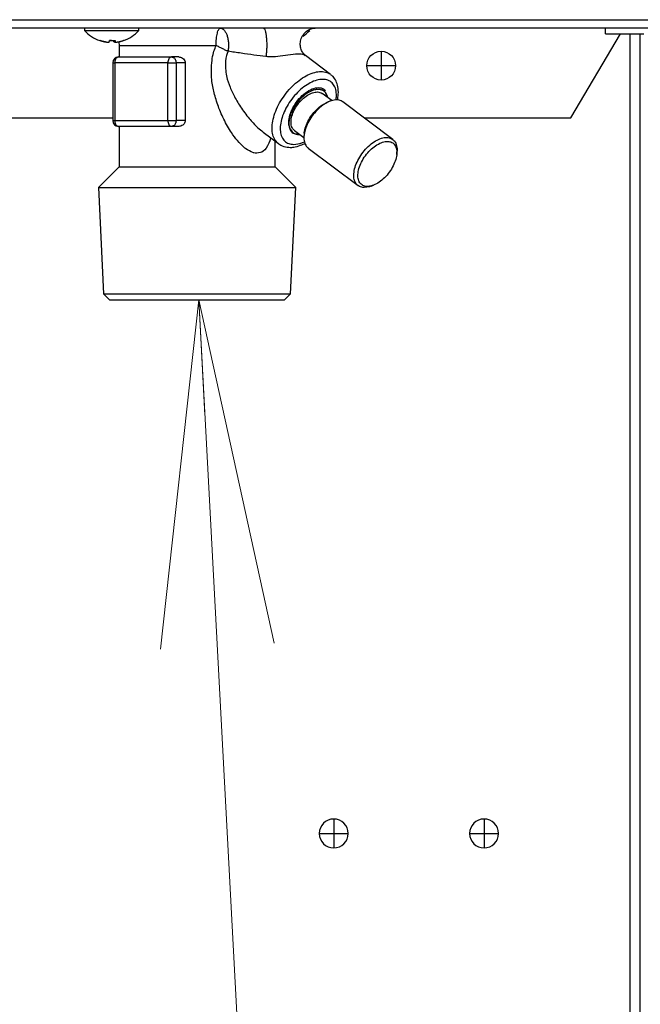
# Model space of a CAD drawing. Extents: x 0 to 420, y 0 to 297.
# Drawn here: x 105 to 110, y 75 to 83 of the extents above; entities that cross this region are included whole.
import ezdxf

# ---------------------------------------------------------------- set-up
doc = ezdxf.new("R2010")
doc.units = 0
doc.layers.get('0').update_dxf_attribs({"linetype": 'CONTINUOUS'})
doc.layers.add('DD0', color=7, linetype='CONTINUOUS')
doc.layers.add('M1', color=3, linetype='CONTINUOUS')
doc.styles.get("Standard").update_dxf_attribs({"font": 'txt', "bigfont": 'BIGFONT'})
doc.dimstyles.new('LEADSTYL', dxfattribs={"dimtxt": 3.2, "dimasz": 3, "dimexe": 0.18, "dimexo": 0.0625, "dimgap": 1, "dimtad": 0, "dimtih": 1, "dimtoh": 1, "dimdec": 4, "dimzin": 0, "dimdsep": 46, "dimtxsty": 'STANDARD', "dimblk1": 'OPEN', "dimblk2": 'OPEN', "dimsah": 1, "dimcen": 0.09, "dimadec": 0, "dimazin": 0, "dimtfac": 1, "dimtdec": 4, "dimtofl": 0, "dimtmove": 0, "dimatfit": 3, "dimfxl": 1, "dimtolj": 1, "dimtzin": 0, "dimarcsym": 0})

# ---------------------------------------------------------------- blocks, each defined once
blk = doc.blocks.new('_OPEN')
at = {"color": 0, "lineweight": 13}
for p, q in [((-0.965926, 0.258819), (0, 0)), ((0, 0), (-1, 0)), ((0, 0), (-0.965926, -0.258819))]:
    blk.add_line(p, q, dxfattribs=at)

msp = doc.modelspace()

# ---------------------------------------------------------------- linework, layer by layer
at = {"layer": 'M1', "linetype": 'CONTINUOUS', "lineweight": 25}
for p, q in [((84.385056, 83.262267), (118.035055, 83.262267)), ((118.035055, 83.189767), (84.385056, 83.189767)), ((105.23585, 83.189767), (105.23585, 83.169767)), ((105.23585, 83.169767), (105.70585, 83.169767)), ((105.70585, 83.169767), (105.70585, 83.189767)), ((109.44177, 82.414767), (109.871017, 83.139767)), ((109.743113, 83.139767), (109.743113, 83.189767)), ((109.743113, 83.139767), (110.073304, 83.139767)), ((109.951845, 83.139767), (109.951845, 66.214767)), ((110.040234, 83.139767), (110.040234, 66.214767)), ((105.419228, 83.070342), (105.419228, 83.069759)), ((105.492302, 83.081819), (105.492302, 83.069759)), ((105.499215, 83.08219), (105.499215, 83.069531)), ((105.499276, 83.082194), (105.499276, 83.069759)), ((105.531541, 83.07205), (105.532174, 83.069031)), ((105.532174, 83.069031), (105.535056, 83.039767)), ((105.535056, 83.039767), (105.535056, 82.939767)), ((105.535056, 83.039767), (106.374627, 83.039767)), ((105.530291, 82.939767), (105.989918, 82.939767)), ((106.051195, 82.939767), (105.989918, 82.939767)), ((107.364539, 82.789237), (107.147217, 82.953028)), ((107.801845, 82.989767), (107.801845, 82.864767)), ((105.480291, 82.889767), (105.480291, 82.389767)), ((105.480291, 82.889767), (105.498152, 82.889767)), ((105.957778, 82.889767), (105.498152, 82.889767)), ((105.498152, 82.889767), (105.498152, 82.389767)), ((105.957778, 82.889767), (106.02822, 82.889767)), ((105.957778, 82.389767), (105.957778, 82.889767)), ((106.02822, 82.889767), (106.02822, 82.389767)), ((106.107174, 82.889767), (106.02822, 82.889767)), ((106.107174, 82.889767), (106.107174, 82.389767)), ((107.677055, 82.864767), (107.801845, 82.864767)), ((107.801845, 82.864767), (107.801845, 82.739767)), ((107.801845, 82.864767), (107.926845, 82.864767)), ((107.250335, 82.637956), (107.28444, 82.629574)), ((107.28444, 82.629574), (107.292382, 82.624485)), ((107.374967, 82.562242), (107.292382, 82.624485)), ((107.358491, 82.556588), (107.338184, 82.548656)), ((107.902963, 82.226914), (107.471744, 82.551914)), ((101.312479, 82.414767), (105.480291, 82.414767)), ((105.480291, 82.389767), (105.498152, 82.389767)), ((105.498152, 82.389767), (105.957778, 82.389767)), ((105.989918, 82.339767), (105.530291, 82.339767)), ((105.535056, 82.339767), (105.535056, 81.989767)), ((105.957778, 82.389767), (106.02822, 82.389767)), ((106.051195, 82.339767), (105.989918, 82.339767)), ((106.107174, 82.389767), (106.02822, 82.389767)), ((107.004251, 82.351244), (107.009836, 82.329847)), ((107.653714, 82.414767), (109.44177, 82.414767)), ((106.781372, 82.2896), (106.913131, 82.190296)), ((107.017464, 82.312466), (107.031074, 82.291836)), ((107.031074, 82.291836), (107.03191, 82.291548)), ((107.031716, 82.291346), (107.035864, 82.288219)), ((107.035864, 82.288219), (107.040011, 82.285092)), ((107.051631, 82.305049), (107.134216, 82.242806)), ((107.137142, 82.281909), (107.135112, 82.260202)), ((106.885056, 81.989767), (106.885056, 82.211456)), ((107.047524, 82.183309), (107.099056, 82.190895)), ((107.099056, 82.190895), (107.138266, 82.205328)), ((107.170805, 82.15262), (107.602024, 81.82762)), ((107.936625, 82.097625), (107.938656, 82.119332)), ((105.535056, 81.989767), (105.357055, 81.811766)), ((105.535056, 81.989767), (106.727136, 81.989767)), ((106.727136, 81.989767), (106.885056, 81.989767)), ((107.063056, 81.811766), (106.885056, 81.989767)), ((107.715276, 81.822946), (107.735583, 81.830877)), ((105.357055, 81.811766), (105.401303, 80.892295)), ((105.357055, 81.811766), (107.063056, 81.811766)), ((107.018809, 80.892295), (107.063056, 81.811766)), ((107.701216, 81.818021), (107.654582, 81.81078)), ((107.715276, 81.822946), (107.701216, 81.818021)), ((105.401303, 80.892295), (105.453831, 80.839767)), ((105.401303, 80.892295), (105.690199, 80.892295)), ((105.690199, 80.892295), (107.018809, 80.892295)), ((106.966281, 80.839767), (107.018809, 80.892295)), ((105.453831, 80.839767), (105.723964, 80.839767)), ((105.723964, 80.839767), (106.966281, 80.839767)), ((107.391845, 76.349767), (107.391845, 76.224767)), ((108.691845, 76.349767), (108.691845, 76.224767)), ((107.266845, 76.224767), (107.391845, 76.224767)), ((107.391845, 76.224767), (107.516845, 76.224767)), ((107.391845, 76.224767), (107.391845, 76.099767)), ((108.566845, 76.224767), (108.691845, 76.224767)), ((108.691845, 76.224767), (108.816845, 76.224767)), ((108.691845, 76.224767), (108.691845, 76.099767))]:
    msp.add_line(p, q, dxfattribs=at)
msp.add_circle((107.802056, 82.864767), 0.125, dxfattribs=at)
for centre, radius, start, end in [((105.47085, 83.380243), 0.315476, 221.849003, 251.207788), ((105.47085, 83.380243), 0.315476, 288.792212, 318.150997), ((106.949262, 83.380243), 0.315476, 304.545261, 318.150997), ((105.530291, 82.889767), 0.05, 90, 180), ((105.530291, 82.389767), 0.05, 180, 270), ((107.391845, 76.224767), 0.125, 90, 180), ((107.391845, 76.224767), 0.125, 0, 90), ((108.691845, 76.224767), 0.125, 90, 180), ((108.691845, 76.224767), 0.125, 0, 90), ((107.391845, 76.224767), 0.125, 180, 270), ((107.391845, 76.224767), 0.125, 270, 360), ((108.691845, 76.224767), 0.125, 180, 270), ((108.691845, 76.224767), 0.125, 270, 360)]:
    msp.add_arc(centre, radius, start, end, dxfattribs=at)
at = {"layer": 'M1', "linetype": 'CONTINUOUS', "lineweight": 25, "extrusion": (0, 0, -1)}
for points, knots in [([(106.374627, 83.039767), (106.374763, 83.049584), (106.374899, 83.059402), (106.375329, 83.069031), (106.37576, 83.078659), (106.376485, 83.088099), (106.37741, 83.09717), (106.378336, 83.10624), (106.379463, 83.11494), (106.38079, 83.123102), (106.382117, 83.131264), (106.383645, 83.138888), (106.385338, 83.145833), (106.387031, 83.152778), (106.38889, 83.159044), (106.39088, 83.164487), (106.39287, 83.169931), (106.394991, 83.174552), (106.397203, 83.178349), (106.399414, 83.182146), (106.401715, 83.185119), (106.404063, 83.186885), (106.406411, 83.18865), (106.408804, 83.189209), (106.411198, 83.189767)], [0, 0, 0, 0, 1, 1, 1, 2, 2, 2, 3, 3, 3, 4, 4, 4, 5, 5, 5, 6, 6, 6, 7, 7, 7, 8, 8, 8, 8]), ([(106.411198, 83.189767), (106.416829, 83.188936), (106.42246, 83.188106), (106.427931, 83.185492), (106.433401, 83.182879), (106.438711, 83.178482), (106.44371, 83.172911), (106.448708, 83.167341), (106.453395, 83.160596), (106.457636, 83.152741), (106.461877, 83.144886), (106.465671, 83.135921), (106.468915, 83.126132), (106.472159, 83.116343), (106.474853, 83.105731), (106.476904, 83.0946), (106.478956, 83.083469), (106.480365, 83.07182), (106.481149, 83.059943), (106.481932, 83.048066), (106.482091, 83.03596), (106.481406, 83.024135), (106.48072, 83.01231), (106.479191, 83.000765), (106.477661, 82.989219)], [0, 0, 0, 0, 1, 1, 1, 2, 2, 2, 3, 3, 3, 4, 4, 4, 5, 5, 5, 6, 6, 6, 7, 7, 7, 8, 8, 8, 8]), ([(106.784185, 83.189767), (106.786962, 83.188233), (106.789738, 83.1867), (106.792035, 83.183753), (106.794974, 83.179982), (106.797125, 83.173895), (106.799255, 83.166193), (106.801385, 83.158492), (106.803493, 83.149175), (106.805267, 83.138496), (106.80704, 83.127818), (106.808479, 83.115777), (106.809588, 83.102882), (106.810697, 83.089987), (106.811477, 83.076238), (106.811872, 83.062208), (106.812268, 83.048178), (106.81228, 83.033867), (106.811937, 83.019733), (106.811594, 83.0056), (106.810897, 82.991645), (106.809776, 82.978866), (106.808654, 82.966086), (106.807109, 82.954484), (106.805563, 82.942881)], [0, 0, 0, 0, 1, 1, 1, 2, 2, 2, 3, 3, 3, 4, 4, 4, 5, 5, 5, 6, 6, 6, 7, 7, 7, 8, 8, 8, 8]), ([(107.147944, 82.952703), (107.142918, 82.956908), (107.137894, 82.961113), (107.132129, 82.968073), (107.126314, 82.975091), (107.119747, 82.984911), (107.114525, 82.996412), (107.109302, 83.007913), (107.105424, 83.021096), (107.103694, 83.03501), (107.101963, 83.048925), (107.102381, 83.063572), (107.105046, 83.077972), (107.107711, 83.092372), (107.112623, 83.106525), (107.120179, 83.119872), (107.127735, 83.13322), (107.137936, 83.145761), (107.148328, 83.155435), (107.15872, 83.165109), (107.169302, 83.171915), (107.180441, 83.177149), (107.19158, 83.182384), (107.203276, 83.186046), (107.212284, 83.187711), (107.220177, 83.189169), (107.226007, 83.189094), (107.231837, 83.18902)], [0, 0, 0, 0, 1, 1, 1, 2, 2, 2, 3, 3, 3, 4, 4, 4, 5, 5, 5, 6, 6, 6, 7, 7, 7, 8, 8, 8, 9, 9, 9, 9]), ([(105.419228, 83.069759), (105.417069, 83.070121), (105.414909, 83.070483), (105.412754, 83.070874), (105.4106, 83.071265), (105.40845, 83.071684), (105.406305, 83.072125), (105.40416, 83.072565), (105.402019, 83.073026), (105.399883, 83.07351), (105.397747, 83.073994), (105.395617, 83.074501), (105.393492, 83.075031), (105.391367, 83.07556), (105.389247, 83.076111), (105.387134, 83.076685), (105.38502, 83.077258), (105.382913, 83.077855), (105.380811, 83.078472), (105.37871, 83.079089), (105.376614, 83.079726), (105.374528, 83.080391), (105.372441, 83.081056), (105.370363, 83.081749), (105.368286, 83.082442)], [0, 0, 0, 0, 1, 1, 1, 2, 2, 2, 3, 3, 3, 4, 4, 4, 5, 5, 5, 6, 6, 6, 7, 7, 7, 8, 8, 8, 8]), ([(105.369224, 83.081584), (105.36924, 83.081578), (105.369256, 83.081573), (105.369275, 83.081567), (105.369373, 83.081539), (105.369536, 83.081512), (105.369691, 83.081509), (105.369845, 83.081506), (105.369991, 83.081527), (105.370148, 83.081567), (105.370305, 83.081607), (105.370474, 83.081666), (105.370648, 83.081742), (105.370822, 83.081819), (105.371001, 83.081914), (105.371189, 83.082034), (105.371378, 83.082153), (105.371575, 83.082297), (105.371773, 83.082442)], [0, 0, 0, 0, 1, 1, 1, 2, 2, 2, 3, 3, 3, 4, 4, 4, 5, 5, 5, 6, 6, 6, 6]), ([(105.371773, 83.082442), (105.373851, 83.081749), (105.375928, 83.081056), (105.378015, 83.080391), (105.380102, 83.079726), (105.382197, 83.079088), (105.384299, 83.078472), (105.3864, 83.077855), (105.388507, 83.077258), (105.390621, 83.076685), (105.392734, 83.076111), (105.394854, 83.07556), (105.396979, 83.075031), (105.399104, 83.074502), (105.401235, 83.073994), (105.40337, 83.07351), (105.405506, 83.073026), (105.407647, 83.072565), (105.409792, 83.072125), (105.411938, 83.071685), (105.414087, 83.071265), (105.416242, 83.070874), (105.418396, 83.070484), (105.420556, 83.070121), (105.422715, 83.069759)], [0, 0, 0, 0, 1, 1, 1, 2, 2, 2, 3, 3, 3, 4, 4, 4, 5, 5, 5, 6, 6, 6, 7, 7, 7, 8, 8, 8, 8]), ([(105.422715, 83.069759), (105.425489, 83.069358), (105.428262, 83.068957), (105.430948, 83.068668), (105.433633, 83.068379), (105.436232, 83.068202), (105.438528, 83.068135), (105.440824, 83.068069), (105.442817, 83.068114), (105.444483, 83.068224), (105.446085, 83.06833), (105.447385, 83.068497), (105.448238, 83.068907), (105.44872, 83.069139), (105.449059, 83.069449), (105.449398, 83.069759)], [0, 0, 0, 0, 1, 1, 1, 2, 2, 2, 3, 3, 3, 4, 4, 4, 5, 5, 5, 5]), ([(105.449398, 83.069759), (105.449549, 83.070121), (105.4497, 83.070483), (105.449851, 83.070874), (105.450001, 83.071265), (105.450152, 83.071684), (105.450302, 83.072125), (105.450452, 83.072565), (105.450601, 83.073026), (105.450751, 83.07351), (105.4509, 83.073994), (105.451049, 83.074501), (105.451197, 83.075031), (105.451346, 83.07556), (105.451494, 83.076111), (105.451642, 83.076685), (105.45179, 83.077258), (105.451937, 83.077855), (105.452084, 83.078472), (105.452231, 83.079089), (105.452377, 83.079726), (105.452523, 83.080391), (105.452669, 83.081056), (105.452815, 83.081749), (105.45296, 83.082442)], [0, 0, 0, 0, 1, 1, 1, 2, 2, 2, 3, 3, 3, 4, 4, 4, 5, 5, 5, 6, 6, 6, 7, 7, 7, 8, 8, 8, 8]), ([(105.47085, 83.081584), (105.470586, 83.081579), (105.470321, 83.081573), (105.47002, 83.081567), (105.468509, 83.081539), (105.466069, 83.081511), (105.463777, 83.081509), (105.461486, 83.081508), (105.459342, 83.081533), (105.457538, 83.081567), (105.455734, 83.081602), (105.454268, 83.081646), (105.452803, 83.08169)], [0, 0, 0, 0, 1, 1, 1, 2, 2, 2, 3, 3, 3, 4, 4, 4, 4]), ([(105.45296, 83.082442), (105.455038, 83.082297), (105.457117, 83.082153), (105.459196, 83.082034), (105.461276, 83.081914), (105.463357, 83.08182), (105.465437, 83.081742), (105.467518, 83.081665), (105.469599, 83.081607), (105.47168, 83.081567), (105.473761, 83.081528), (105.475842, 83.081509), (105.477923, 83.081509), (105.480003, 83.081509), (105.482083, 83.081528), (105.484162, 83.081567), (105.486241, 83.081606), (105.488319, 83.081666), (105.490396, 83.081742), (105.492473, 83.081819), (105.494549, 83.081914), (105.496622, 83.082034), (105.498696, 83.082153), (105.500767, 83.082298), (105.502838, 83.082442)], [0, 0, 0, 0, 1, 1, 1, 2, 2, 2, 3, 3, 3, 4, 4, 4, 5, 5, 5, 6, 6, 6, 7, 7, 7, 8, 8, 8, 8]), ([(105.492302, 83.069759), (105.492151, 83.070121), (105.492, 83.070483), (105.491849, 83.070874), (105.491699, 83.071265), (105.491549, 83.071684), (105.491399, 83.072125), (105.491249, 83.072565), (105.491099, 83.073026), (105.490949, 83.07351), (105.4908, 83.073994), (105.490651, 83.074501), (105.490503, 83.075031), (105.490354, 83.07556), (105.490206, 83.076111), (105.490058, 83.076685), (105.48991, 83.077258), (105.489763, 83.077855), (105.489616, 83.078472), (105.489469, 83.079089), (105.489323, 83.079726), (105.489177, 83.080391), (105.489031, 83.081056), (105.488886, 83.081749), (105.48874, 83.082442)], [0, 0, 0, 0, 1, 1, 1, 2, 2, 2, 3, 3, 3, 4, 4, 4, 5, 5, 5, 6, 6, 6, 7, 7, 7, 8, 8, 8, 8]), ([(105.497834, 83.068215), (105.497644, 83.068215), (105.497454, 83.068214), (105.497217, 83.068224), (105.496238, 83.068266), (105.494449, 83.068483), (105.493462, 83.068907), (105.492904, 83.069147), (105.492603, 83.069453), (105.492302, 83.069759)], [0, 0, 0, 0, 1, 1, 1, 2, 2, 2, 3, 3, 3, 3]), ([(105.502838, 83.082442), (105.502693, 83.081749), (105.502547, 83.081056), (105.502402, 83.080391), (105.502256, 83.079726), (105.502109, 83.079088), (105.501962, 83.078472), (105.501815, 83.077855), (105.501668, 83.077258), (105.50152, 83.076685), (105.501372, 83.076111), (105.501224, 83.07556), (105.501076, 83.075031), (105.500927, 83.074502), (105.500778, 83.073994), (105.500629, 83.07351), (105.500479, 83.073026), (105.50033, 83.072565), (105.50018, 83.072125), (105.50003, 83.071685), (105.49988, 83.071265), (105.499729, 83.070874), (105.499578, 83.070484), (105.499427, 83.070121), (105.499276, 83.069759)], [0, 0, 0, 0, 1, 1, 1, 2, 2, 2, 3, 3, 3, 4, 4, 4, 5, 5, 5, 6, 6, 6, 7, 7, 7, 8, 8, 8, 8]), ([(105.499276, 83.069759), (105.499475, 83.069348), (105.499673, 83.068937), (105.500072, 83.068668), (105.500765, 83.068201), (105.502063, 83.068162), (105.50355, 83.068135), (105.505156, 83.068107), (105.506982, 83.068094), (105.509248, 83.068224), (105.511514, 83.068354), (105.51422, 83.068627), (105.516497, 83.068907), (105.518774, 83.069186), (105.520623, 83.069473), (105.522472, 83.069759)], [0, 0, 0, 0, 1, 1, 1, 2, 2, 2, 3, 3, 3, 4, 4, 4, 5, 5, 5, 5]), ([(105.522472, 83.069759), (105.524632, 83.070121), (105.526791, 83.070483), (105.528946, 83.070874), (105.5311, 83.071265), (105.53325, 83.071684), (105.535395, 83.072125), (105.53754, 83.072565), (105.539681, 83.073026), (105.541817, 83.07351), (105.543953, 83.073994), (105.546083, 83.074501), (105.548208, 83.075031), (105.550333, 83.07556), (105.552453, 83.076111), (105.554566, 83.076685), (105.55668, 83.077258), (105.558787, 83.077855), (105.560889, 83.078472), (105.56299, 83.079089), (105.565086, 83.079726), (105.567172, 83.080391), (105.569259, 83.081056), (105.571337, 83.081749), (105.573415, 83.082442)], [0, 0, 0, 0, 1, 1, 1, 2, 2, 2, 3, 3, 3, 4, 4, 4, 5, 5, 5, 6, 6, 6, 7, 7, 7, 8, 8, 8, 8]), ([(105.573415, 83.082442), (105.573322, 83.082297), (105.573229, 83.082153), (105.573127, 83.082034), (105.573026, 83.081914), (105.572915, 83.081819), (105.572797, 83.081742), (105.57268, 83.081665), (105.572555, 83.081607), (105.572425, 83.081567), (105.572295, 83.081528), (105.57216, 83.081508), (105.572009, 83.081509), (105.571859, 83.081511), (105.571693, 83.081534), (105.571552, 83.081567), (105.571411, 83.081601), (105.571294, 83.081645), (105.571176, 83.08169)], [0, 0, 0, 0, 1, 1, 1, 2, 2, 2, 3, 3, 3, 4, 4, 4, 5, 5, 5, 6, 6, 6, 6]), ([(106.846682, 82.240378), (106.846303, 82.238445), (106.845925, 82.236513), (106.845419, 82.234412), (106.840373, 82.213431), (106.822678, 82.175702), (106.806628, 82.151691), (106.790578, 82.127679), (106.776171, 82.117385), (106.757273, 82.112451), (106.738375, 82.107516), (106.714985, 82.107943), (106.702163, 82.110302), (106.698958, 82.110891), (106.696413, 82.111602), (106.693305, 82.112749), (106.677338, 82.118645), (106.646503, 82.136087), (106.63113, 82.14665), (106.625012, 82.150853), (106.621343, 82.153968), (106.616481, 82.158413), (106.602225, 82.171446), (106.577713, 82.195921), (106.558615, 82.217392), (106.539517, 82.238864), (106.525831, 82.257332), (106.506563, 82.287489), (106.487077, 82.317987), (106.461881, 82.360441), (106.440743, 82.402419), (106.419606, 82.444398), (106.402527, 82.485902), (106.38847, 82.526401), (106.374414, 82.566901), (106.36338, 82.606394), (106.354285, 82.643097), (106.345191, 82.679799), (106.338035, 82.71371), (106.335317, 82.763316), (106.332599, 82.812922), (106.33432, 82.878223), (106.341612, 82.926914), (106.348903, 82.975605), (106.361765, 83.007686), (106.374627, 83.039767)], [0, 0, 0, 0, 1, 1, 1, 2, 2, 2, 3, 3, 3, 4, 4, 4, 5, 5, 5, 6, 6, 6, 7, 7, 7, 8, 8, 8, 9, 9, 9, 10, 10, 10, 11, 11, 11, 12, 12, 12, 13, 13, 13, 14, 14, 14, 15, 15, 15, 15]), ([(106.477661, 82.989219), (106.473745, 82.990905), (106.469828, 82.992592), (106.465792, 82.994377), (106.461755, 82.996161), (106.457598, 82.998044), (106.453379, 82.999986), (106.44916, 83.001929), (106.444878, 83.003932), (106.440546, 83.005992), (106.436213, 83.008053), (106.43183, 83.010171), (106.42742, 83.012334), (106.42301, 83.014498), (106.418574, 83.016706), (106.414133, 83.01895), (106.409693, 83.021193), (106.405249, 83.023471), (106.400817, 83.025773), (106.396386, 83.028074), (106.391967, 83.030398), (106.387604, 83.032735), (106.383241, 83.035071), (106.378934, 83.037419), (106.374627, 83.039767)], [0, 0, 0, 0, 1, 1, 1, 2, 2, 2, 3, 3, 3, 4, 4, 4, 5, 5, 5, 6, 6, 6, 7, 7, 7, 8, 8, 8, 8]), ([(105.530291, 82.939767), (105.528187, 82.939581), (105.526084, 82.939394), (105.524021, 82.938806), (105.521958, 82.938218), (105.519935, 82.937226), (105.517992, 82.935961), (105.516048, 82.934696), (105.514184, 82.933155), (105.512435, 82.931341), (105.510686, 82.929526), (105.509053, 82.927437), (105.507565, 82.925122), (105.506077, 82.922807), (105.504735, 82.920266), (105.503568, 82.917545), (105.502402, 82.914825), (105.501412, 82.911925), (105.500598, 82.908901), (105.499785, 82.905878), (105.499148, 82.902731), (105.498769, 82.899521), (105.498391, 82.896312), (105.498272, 82.893039), (105.498152, 82.889767)], [0, 0, 0, 0, 1, 1, 1, 2, 2, 2, 3, 3, 3, 4, 4, 4, 5, 5, 5, 6, 6, 6, 7, 7, 7, 8, 8, 8, 8]), ([(105.989918, 82.939767), (105.987814, 82.939581), (105.985711, 82.939394), (105.983648, 82.938806), (105.981585, 82.938218), (105.979562, 82.937226), (105.977619, 82.935961), (105.975675, 82.934696), (105.973811, 82.933155), (105.972062, 82.931341), (105.970313, 82.929526), (105.96868, 82.927437), (105.967192, 82.925122), (105.965704, 82.922807), (105.964361, 82.920266), (105.963195, 82.917545), (105.962029, 82.914825), (105.961038, 82.911925), (105.960225, 82.908901), (105.959411, 82.905878), (105.958774, 82.902731), (105.958396, 82.899521), (105.958018, 82.896312), (105.957898, 82.893039), (105.957778, 82.889767)], [0, 0, 0, 0, 1, 1, 1, 2, 2, 2, 3, 3, 3, 4, 4, 4, 5, 5, 5, 6, 6, 6, 7, 7, 7, 8, 8, 8, 8]), ([(105.989918, 82.939767), (105.992425, 82.939581), (105.994931, 82.939394), (105.99739, 82.938806), (105.999849, 82.938218), (106.002259, 82.937226), (106.004576, 82.935961), (106.006892, 82.934696), (106.009113, 82.933155), (106.011197, 82.931341), (106.013281, 82.929526), (106.015228, 82.927437), (106.017002, 82.925122), (106.018775, 82.922807), (106.020375, 82.920266), (106.021765, 82.917545), (106.023155, 82.914825), (106.024335, 82.911925), (106.025305, 82.908901), (106.026274, 82.905878), (106.027033, 82.902731), (106.027484, 82.899521), (106.027935, 82.896312), (106.028077, 82.893039), (106.02822, 82.889767)], [0, 0, 0, 0, 1, 1, 1, 2, 2, 2, 3, 3, 3, 4, 4, 4, 5, 5, 5, 6, 6, 6, 7, 7, 7, 8, 8, 8, 8]), ([(106.051195, 82.939767), (106.055862, 82.939585), (106.060529, 82.939404), (106.066366, 82.937806), (106.072203, 82.936208), (106.07921, 82.933195), (106.085126, 82.929245), (106.091042, 82.925295), (106.095868, 82.92041), (106.09945, 82.91479), (106.103032, 82.90917), (106.10537, 82.902815), (106.106372, 82.89807), (106.107065, 82.894789), (106.107119, 82.892278), (106.107174, 82.889767)], [0, 0, 0, 0, 1, 1, 1, 2, 2, 2, 3, 3, 3, 4, 4, 4, 5, 5, 5, 5]), ([(106.477661, 82.989219), (106.467886, 82.965191), (106.458112, 82.941162), (106.455417, 82.903652), (106.452722, 82.866141), (106.457107, 82.815148), (106.464617, 82.775721), (106.472126, 82.736294), (106.482761, 82.708433), (106.495314, 82.678726), (106.507867, 82.64902), (106.522338, 82.617468), (106.540058, 82.58461), (106.557779, 82.551753), (106.578747, 82.517589), (106.603228, 82.483041), (106.627709, 82.448492), (106.655702, 82.413558), (106.678196, 82.38755), (106.70035, 82.361934), (106.71717, 82.344976), (106.733577, 82.330219), (106.749984, 82.315461), (106.765977, 82.302905), (106.781971, 82.290348)], [0, 0, 0, 0, 1, 1, 1, 2, 2, 2, 3, 3, 3, 4, 4, 4, 5, 5, 5, 6, 6, 6, 7, 7, 7, 8, 8, 8, 8]), ([(106.805563, 82.942881), (106.771455, 82.947339), (106.737348, 82.951797), (106.701812, 82.956637), (106.666277, 82.961478), (106.629313, 82.966702), (106.591716, 82.972196), (106.55412, 82.97769), (106.515891, 82.983455), (106.477661, 82.989219)], [0, 0, 0, 0, 1, 1, 1, 2, 2, 2, 3, 3, 3, 3]), ([(107.145635, 82.95086), (107.141695, 82.953704), (107.137754, 82.956548), (107.132665, 82.958704), (107.121098, 82.963604), (107.103596, 82.964948), (107.081283, 82.964251), (107.056626, 82.963481), (107.026095, 82.96022), (106.996011, 82.956052), (106.965928, 82.951885), (106.936292, 82.946812), (106.9082, 82.94381), (106.880109, 82.940808), (106.853561, 82.939878), (106.834328, 82.940565), (106.823069, 82.940967), (106.814316, 82.941924), (106.805563, 82.942881)], [0, 0, 0, 0, 1, 1, 1, 2, 2, 2, 3, 3, 3, 4, 4, 4, 5, 5, 5, 6, 6, 6, 6]), ([(106.913131, 82.190296), (106.91124, 82.191744), (106.90935, 82.193191), (106.907265, 82.195023), (106.898746, 82.202507), (106.88698, 82.216401), (106.878615, 82.231228), (106.870251, 82.246056), (106.865287, 82.261816), (106.862133, 82.279522), (106.858979, 82.297228), (106.857635, 82.31688), (106.85859, 82.337647), (106.859544, 82.358414), (106.862797, 82.380298), (106.86815, 82.402885), (106.873503, 82.425472), (106.880956, 82.448762), (106.890367, 82.472185), (106.899779, 82.495608), (106.911149, 82.519163), (106.924203, 82.542307), (106.937256, 82.565452), (106.951994, 82.588185), (106.968074, 82.609973), (106.984154, 82.631761), (107.001576, 82.652605), (107.01993, 82.672018), (107.038284, 82.691431), (107.05757, 82.709414), (107.077346, 82.725541), (107.097121, 82.741668), (107.117386, 82.755939), (107.137637, 82.768039), (107.157888, 82.78014), (107.178126, 82.790069), (107.197984, 82.797526), (107.217842, 82.804983), (107.23732, 82.809969), (107.255565, 82.812623), (107.27381, 82.815277), (107.290823, 82.8156), (107.307688, 82.812623), (107.324554, 82.809645), (107.341272, 82.803368), (107.351916, 82.797526), (107.357075, 82.794695), (107.360807, 82.791966), (107.364539, 82.789237)], [0, 0, 0, 0, 1, 1, 1, 2, 2, 2, 3, 3, 3, 4, 4, 4, 5, 5, 5, 6, 6, 6, 7, 7, 7, 8, 8, 8, 9, 9, 9, 10, 10, 10, 11, 11, 11, 12, 12, 12, 13, 13, 13, 14, 14, 14, 15, 15, 15, 16, 16, 16, 16]), ([(107.423754, 82.565159), (107.427235, 82.582185), (107.430716, 82.599212), (107.431661, 82.61929), (107.432606, 82.639367), (107.431015, 82.662496), (107.427723, 82.681531), (107.424431, 82.700567), (107.419439, 82.71551), (107.411942, 82.730514), (107.404445, 82.745518), (107.394444, 82.760584), (107.385572, 82.770029), (107.378685, 82.77736), (107.372479, 82.781306), (107.366272, 82.785252)], [0, 0, 0, 0, 1, 1, 1, 2, 2, 2, 3, 3, 3, 4, 4, 4, 5, 5, 5, 5]), ([(107.412111, 82.568673), (107.413673, 82.579368), (107.415235, 82.590062), (107.415165, 82.605496), (107.415095, 82.62093), (107.413392, 82.641105), (107.409384, 82.657915), (107.405375, 82.674726), (107.399062, 82.688174), (107.390805, 82.699922), (107.382549, 82.711669), (107.37235, 82.721717), (107.360431, 82.729251), (107.348513, 82.736785), (107.334875, 82.741805), (107.319899, 82.744322), (107.304923, 82.746839), (107.28861, 82.746852), (107.271394, 82.744322), (107.254178, 82.741792), (107.236061, 82.73672), (107.217531, 82.729251), (107.199001, 82.721783), (107.180058, 82.711919), (107.161214, 82.699922), (107.142369, 82.687925), (107.123622, 82.673796), (107.105478, 82.657915), (107.087334, 82.642035), (107.069794, 82.624403), (107.053329, 82.605496), (107.036865, 82.586589), (107.021476, 82.566406), (107.007578, 82.54549), (106.993681, 82.524575), (106.981273, 82.502927), (106.970692, 82.481132), (106.96011, 82.459337), (106.951353, 82.437393), (106.944658, 82.415892), (106.937962, 82.394391), (106.933327, 82.373332), (106.93088, 82.353287), (106.928433, 82.333242), (106.928174, 82.314212), (106.930102, 82.296692), (106.93203, 82.279172), (106.936146, 82.263163), (106.942365, 82.249158), (106.948584, 82.235152), (106.956907, 82.223151), (106.967008, 82.213246), (106.977108, 82.203342), (106.988987, 82.195535), (107.002702, 82.190895), (107.016418, 82.186255), (107.031971, 82.184782), (107.047524, 82.183309)], [0, 0, 0, 0, 1, 1, 1, 2, 2, 2, 3, 3, 3, 4, 4, 4, 5, 5, 5, 6, 6, 6, 7, 7, 7, 8, 8, 8, 9, 9, 9, 10, 10, 10, 11, 11, 11, 12, 12, 12, 13, 13, 13, 14, 14, 14, 15, 15, 15, 16, 16, 16, 17, 17, 17, 18, 18, 18, 19, 19, 19, 19]), ([(107.258186, 82.659623), (107.243737, 82.658083), (107.229288, 82.656543), (107.213949, 82.65173), (107.19861, 82.646916), (107.182381, 82.638829), (107.166314, 82.62869), (107.150247, 82.618551), (107.134343, 82.60636), (107.11914, 82.59237), (107.103937, 82.578381), (107.089434, 82.562594), (107.076249, 82.545713), (107.063064, 82.528832), (107.051196, 82.510856), (107.041116, 82.492498), (107.031035, 82.474139), (107.022742, 82.455397), (107.016586, 82.437036), (107.01043, 82.418675), (107.00641, 82.400695), (107.004648, 82.383821), (107.002886, 82.366946), (107.003381, 82.351177), (107.006268, 82.337163), (107.009155, 82.323149), (107.014435, 82.31089), (107.021315, 82.300844), (107.028196, 82.290797), (107.036677, 82.282964), (107.048571, 82.277804), (107.060464, 82.272644), (107.07577, 82.270158), (107.085826, 82.269911), (107.090438, 82.269798), (107.093946, 82.270156), (107.097454, 82.270514)], [0, 0, 0, 0, 1, 1, 1, 2, 2, 2, 3, 3, 3, 4, 4, 4, 5, 5, 5, 6, 6, 6, 7, 7, 7, 8, 8, 8, 9, 9, 9, 10, 10, 10, 11, 11, 11, 12, 12, 12, 12]), ([(107.004251, 82.351244), (107.003752, 82.369166), (107.003253, 82.38709), (107.005998, 82.406203), (107.008743, 82.425317), (107.014732, 82.445622), (107.023757, 82.467361), (107.032782, 82.4891), (107.044842, 82.512273), (107.05901, 82.533832), (107.073178, 82.555391), (107.089452, 82.575337), (107.106947, 82.593245), (107.124442, 82.611154), (107.143157, 82.627025), (107.162331, 82.639762), (107.181506, 82.6525), (107.20114, 82.662105), (107.219387, 82.668052), (107.237634, 82.673999), (107.254494, 82.67629), (107.27091, 82.674178), (107.287326, 82.672066), (107.303297, 82.665553), (107.311233, 82.657851), (107.315156, 82.654045), (107.317115, 82.649948), (107.319074, 82.645852)], [0, 0, 0, 0, 1, 1, 1, 2, 2, 2, 3, 3, 3, 4, 4, 4, 5, 5, 5, 6, 6, 6, 7, 7, 7, 8, 8, 8, 9, 9, 9, 9]), ([(107.338205, 82.589949), (107.337336, 82.594874), (107.336467, 82.599799), (107.334017, 82.606275), (107.330276, 82.616167), (107.322847, 82.629677), (107.313701, 82.639115), (107.304554, 82.648553), (107.29369, 82.653919), (107.281136, 82.656884), (107.268582, 82.65985), (107.254338, 82.660416), (107.239139, 82.658048), (107.22394, 82.655679), (107.207784, 82.650377), (107.191339, 82.642505), (107.174893, 82.634633), (107.158157, 82.624192), (107.141868, 82.611598), (107.125578, 82.599005), (107.109733, 82.584261), (107.095002, 82.568), (107.08027, 82.55174), (107.06665, 82.533965), (107.054792, 82.515479), (107.042933, 82.496994), (107.032834, 82.477799), (107.024713, 82.458575), (107.016592, 82.439351), (107.010447, 82.420099), (107.007366, 82.402206), (107.004285, 82.384312), (107.004268, 82.367778), (107.004251, 82.351244)], [0, 0, 0, 0, 1, 1, 1, 2, 2, 2, 3, 3, 3, 4, 4, 4, 5, 5, 5, 6, 6, 6, 7, 7, 7, 8, 8, 8, 9, 9, 9, 10, 10, 10, 11, 11, 11, 11]), ([(107.051631, 82.305049), (107.049834, 82.306446), (107.048038, 82.307843), (107.046108, 82.309741), (107.039925, 82.315821), (107.032369, 82.327043), (107.027855, 82.339397), (107.023341, 82.35175), (107.021869, 82.365235), (107.022411, 82.380192), (107.022953, 82.39515), (107.025509, 82.411581), (107.030259, 82.428503), (107.035009, 82.445426), (107.041953, 82.46284), (107.050702, 82.480036), (107.059451, 82.497232), (107.070005, 82.514209), (107.081923, 82.530212), (107.093842, 82.546215), (107.107125, 82.561243), (107.121149, 82.574572), (107.135172, 82.587902), (107.149937, 82.599531), (107.164893, 82.609177), (107.179849, 82.618822), (107.194997, 82.626484), (107.20927, 82.63095), (107.223542, 82.635415), (107.236938, 82.636686), (107.250335, 82.637956)], [0, 0, 0, 0, 1, 1, 1, 2, 2, 2, 3, 3, 3, 4, 4, 4, 5, 5, 5, 6, 6, 6, 7, 7, 7, 8, 8, 8, 9, 9, 9, 10, 10, 10, 10]), ([(107.338205, 82.589949), (107.338063, 82.590736), (107.337921, 82.591523), (107.337744, 82.59237), (107.335863, 82.60138), (107.33005, 82.61721), (107.322697, 82.62869), (107.315343, 82.64017), (107.30645, 82.647299), (107.295441, 82.65173), (107.284433, 82.65616), (107.271309, 82.657891), (107.258186, 82.659623)], [0, 0, 0, 0, 1, 1, 1, 2, 2, 2, 3, 3, 3, 4, 4, 4, 4]), ([(107.471744, 82.551914), (107.462075, 82.557636), (107.452406, 82.563358), (107.439977, 82.56634), (107.427548, 82.569322), (107.412359, 82.569565), (107.396569, 82.567134), (107.380779, 82.564703), (107.364389, 82.5596), (107.347577, 82.551993), (107.330765, 82.544385), (107.313533, 82.534274), (107.296634, 82.522038), (107.279735, 82.509803), (107.263169, 82.495444), (107.247519, 82.479493), (107.231868, 82.463542), (107.217134, 82.445999), (107.203873, 82.427511), (107.190613, 82.409024), (107.178826, 82.389591), (107.168935, 82.36995), (107.159043, 82.350308), (107.151047, 82.330457), (107.145295, 82.311076), (107.139543, 82.291696), (107.136035, 82.272785), (107.134706, 82.255258), (107.133377, 82.237731), (107.134228, 82.221588), (107.137955, 82.206634), (107.141681, 82.191681), (107.148283, 82.177917), (107.154799, 82.168812), (107.160174, 82.161301), (107.165489, 82.156961), (107.170805, 82.15262)], [0, 0, 0, 0, 1, 1, 1, 2, 2, 2, 3, 3, 3, 4, 4, 4, 5, 5, 5, 6, 6, 6, 7, 7, 7, 8, 8, 8, 9, 9, 9, 10, 10, 10, 11, 11, 11, 12, 12, 12, 12]), ([(107.137142, 82.281909), (107.137278, 82.283305), (107.137414, 82.284702), (107.137592, 82.286216), (107.139102, 82.299003), (107.143683, 82.320124), (107.150155, 82.339636), (107.156626, 82.359148), (107.164988, 82.377051), (107.175236, 82.395093), (107.185485, 82.413135), (107.197618, 82.431315), (107.210806, 82.448093), (107.223993, 82.464871), (107.238234, 82.480246), (107.25398, 82.494342), (107.269727, 82.508438), (107.286979, 82.521255), (107.301263, 82.530094), (107.315548, 82.538933), (107.326866, 82.543795), (107.338184, 82.548656)], [0, 0, 0, 0, 1, 1, 1, 2, 2, 2, 3, 3, 3, 4, 4, 4, 5, 5, 5, 6, 6, 6, 7, 7, 7, 7]), ([(105.498152, 82.389767), (105.498271, 82.386494), (105.498391, 82.383222), (105.498769, 82.380012), (105.499148, 82.376803), (105.499785, 82.373656), (105.500598, 82.370633), (105.501412, 82.367609), (105.502402, 82.364709), (105.503568, 82.361988), (105.504735, 82.359268), (105.506077, 82.356727), (105.507565, 82.354412), (105.509053, 82.352096), (105.510686, 82.350008), (105.512435, 82.348193), (105.514184, 82.346379), (105.516049, 82.344839), (105.517992, 82.343573), (105.519935, 82.342307), (105.521958, 82.341316), (105.524021, 82.340728), (105.526084, 82.340139), (105.528188, 82.339953), (105.530291, 82.339767)], [0, 0, 0, 0, 1, 1, 1, 2, 2, 2, 3, 3, 3, 4, 4, 4, 5, 5, 5, 6, 6, 6, 7, 7, 7, 8, 8, 8, 8]), ([(105.957778, 82.389767), (105.957898, 82.386494), (105.958018, 82.383222), (105.958396, 82.380012), (105.958774, 82.376803), (105.959411, 82.373656), (105.960225, 82.370633), (105.961038, 82.367609), (105.962029, 82.364709), (105.963195, 82.361988), (105.964361, 82.359268), (105.965704, 82.356727), (105.967192, 82.354412), (105.96868, 82.352096), (105.970313, 82.350008), (105.972062, 82.348193), (105.973811, 82.346379), (105.975675, 82.344839), (105.977619, 82.343573), (105.979562, 82.342307), (105.981585, 82.341316), (105.983648, 82.340728), (105.985711, 82.340139), (105.987814, 82.339953), (105.989918, 82.339767)], [0, 0, 0, 0, 1, 1, 1, 2, 2, 2, 3, 3, 3, 4, 4, 4, 5, 5, 5, 6, 6, 6, 7, 7, 7, 8, 8, 8, 8]), ([(106.02822, 82.389767), (106.028078, 82.386494), (106.027935, 82.383222), (106.027484, 82.380012), (106.027033, 82.376803), (106.026274, 82.373656), (106.025305, 82.370633), (106.024335, 82.367609), (106.023155, 82.364709), (106.021765, 82.361988), (106.020375, 82.359268), (106.018775, 82.356727), (106.017002, 82.354412), (106.015228, 82.352096), (106.013281, 82.350008), (106.011197, 82.348193), (106.009113, 82.346379), (106.006892, 82.344839), (106.004576, 82.343573), (106.00226, 82.342307), (105.999849, 82.341316), (105.99739, 82.340728), (105.994932, 82.340139), (105.992425, 82.339953), (105.989918, 82.339767)], [0, 0, 0, 0, 1, 1, 1, 2, 2, 2, 3, 3, 3, 4, 4, 4, 5, 5, 5, 6, 6, 6, 7, 7, 7, 8, 8, 8, 8]), ([(106.107174, 82.389767), (106.106643, 82.384702), (106.106113, 82.379638), (106.104567, 82.374909), (106.103021, 82.37018), (106.100459, 82.365787), (106.097319, 82.361768), (106.094178, 82.35775), (106.090458, 82.354107), (106.08586, 82.350803), (106.081261, 82.3475), (106.075783, 82.344537), (106.069859, 82.342754), (106.063935, 82.340971), (106.057565, 82.340369), (106.051195, 82.339767)], [0, 0, 0, 0, 1, 1, 1, 2, 2, 2, 3, 3, 3, 4, 4, 4, 5, 5, 5, 5]), ([(107.009836, 82.329847), (107.010925, 82.325368), (107.012014, 82.320888), (107.015241, 82.315208), (107.021076, 82.304941), (107.0339, 82.29075), (107.042949, 82.283227), (107.049688, 82.277624), (107.054334, 82.275719), (107.06222, 82.274857), (107.070106, 82.273994), (107.081232, 82.274174), (107.092358, 82.274354)], [0, 0, 0, 0, 1, 1, 1, 2, 2, 2, 3, 3, 3, 4, 4, 4, 4]), ([(106.914111, 82.190331), (106.915001, 82.189406), (106.915891, 82.18848), (106.916904, 82.187543), (106.925294, 82.179787), (106.942147, 82.171254), (106.960937, 82.166034), (106.979726, 82.160815), (107.00045, 82.158909), (107.014353, 82.158309), (107.026778, 82.157772), (107.033755, 82.158276), (107.046418, 82.160699), (107.062028, 82.163686), (107.086277, 82.169587), (107.103928, 82.175775), (107.12158, 82.181962), (107.132634, 82.188436), (107.143687, 82.194911)], [0, 0, 0, 0, 1, 1, 1, 2, 2, 2, 3, 3, 3, 4, 4, 4, 5, 5, 5, 6, 6, 6, 6]), ([(107.654582, 81.81078), (107.640776, 81.81261), (107.626969, 81.81444), (107.615209, 81.819595), (107.603449, 81.82475), (107.593736, 81.83323), (107.586018, 81.843812), (107.578301, 81.854393), (107.572578, 81.867076), (107.569174, 81.881634), (107.56577, 81.896192), (107.564683, 81.912625), (107.565926, 81.930258), (107.567168, 81.947891), (107.570738, 81.966724), (107.576514, 81.986076), (107.582289, 82.005429), (107.590268, 82.025301), (107.600154, 82.04495), (107.610039, 82.064599), (107.621831, 82.084026), (107.635092, 82.102511), (107.648354, 82.120997), (107.663084, 82.138541), (107.678738, 82.154493), (107.694392, 82.170444), (107.710968, 82.184802), (107.727854, 82.197038), (107.744739, 82.209274), (107.761932, 82.219387), (107.778796, 82.226993), (107.79566, 82.234598), (107.812195, 82.239696), (107.827788, 82.242134), (107.843382, 82.244572), (107.858035, 82.244352), (107.871197, 82.24134), (107.884359, 82.238329), (107.896031, 82.232528), (107.905801, 82.224669), (107.915571, 82.21681), (107.92344, 82.206893), (107.929035, 82.193358), (107.93463, 82.179823), (107.937951, 82.162669), (107.939176, 82.149728), (107.9404, 82.136788), (107.939528, 82.12806), (107.938656, 82.119332)], [0, 0, 0, 0, 1, 1, 1, 2, 2, 2, 3, 3, 3, 4, 4, 4, 5, 5, 5, 6, 6, 6, 7, 7, 7, 8, 8, 8, 9, 9, 9, 10, 10, 10, 11, 11, 11, 12, 12, 12, 13, 13, 13, 14, 14, 14, 15, 15, 15, 16, 16, 16, 16]), ([(107.680959, 81.819929), (107.694615, 81.819679), (107.709477, 81.822096), (107.724943, 81.827082), (107.74041, 81.832068), (107.75648, 81.839622), (107.772504, 81.84944), (107.788528, 81.859258), (107.804504, 81.871338), (107.819787, 81.885192), (107.83507, 81.899046), (107.849659, 81.914673), (107.862962, 81.931441), (107.876266, 81.948209), (107.888285, 81.966117), (107.898531, 81.984441), (107.908778, 82.002765), (107.917253, 82.021503), (107.923612, 82.039898), (107.929972, 82.058292), (107.934217, 82.076343), (107.936175, 82.093318), (107.938132, 82.110294), (107.937803, 82.126194), (107.935199, 82.140375), (107.932596, 82.154556), (107.92772, 82.167019), (107.920767, 82.177256), (107.913814, 82.187494), (107.904784, 82.195508), (107.894045, 82.200973), (107.883305, 82.206438), (107.870855, 82.209355), (107.857199, 82.209605), (107.843542, 82.209855), (107.82868, 82.207438), (107.813213, 82.202452), (107.797747, 82.197466), (107.781677, 82.189912), (107.765653, 82.180094), (107.74963, 82.170276), (107.733653, 82.158196), (107.71837, 82.144342), (107.703088, 82.130488), (107.688499, 82.114861), (107.675195, 82.098093), (107.661891, 82.081325), (107.649873, 82.063416), (107.639626, 82.045093), (107.629379, 82.026769), (107.620904, 82.008031), (107.614544, 81.989636), (107.608185, 81.971242), (107.60394, 81.953191), (107.601983, 81.936215), (107.600025, 81.91924), (107.600354, 81.90334), (107.602957, 81.889159), (107.60556, 81.874977), (107.610437, 81.862515), (107.61739, 81.852277), (107.624344, 81.84204), (107.633373, 81.834026), (107.644113, 81.828561), (107.654853, 81.823096), (107.667303, 81.820179), (107.680959, 81.819929)], [0, 0, 0, 0, 1, 1, 1, 2, 2, 2, 3, 3, 3, 4, 4, 4, 5, 5, 5, 6, 6, 6, 7, 7, 7, 8, 8, 8, 9, 9, 9, 10, 10, 10, 11, 11, 11, 12, 12, 12, 13, 13, 13, 14, 14, 14, 15, 15, 15, 16, 16, 16, 17, 17, 17, 18, 18, 18, 19, 19, 19, 20, 20, 20, 21, 21, 21, 22, 22, 22, 22])]:
    msp.add_open_spline(points, degree=3, knots=knots, dxfattribs=at)

# ---------------------------------------------------------------- leaders
at = {"layer": 'DD0'}
msp.add_leader([(106.225266, 80.839767), (109.689682, 15.837768), (154.689697, 15.837768)], dimstyle='LEADSTYL', override={"dimldrblk": 'OPEN', "dimlwd": 13, "dimlwe": 13}, dxfattribs=at)

doc.saveas('drawing.dxf')
